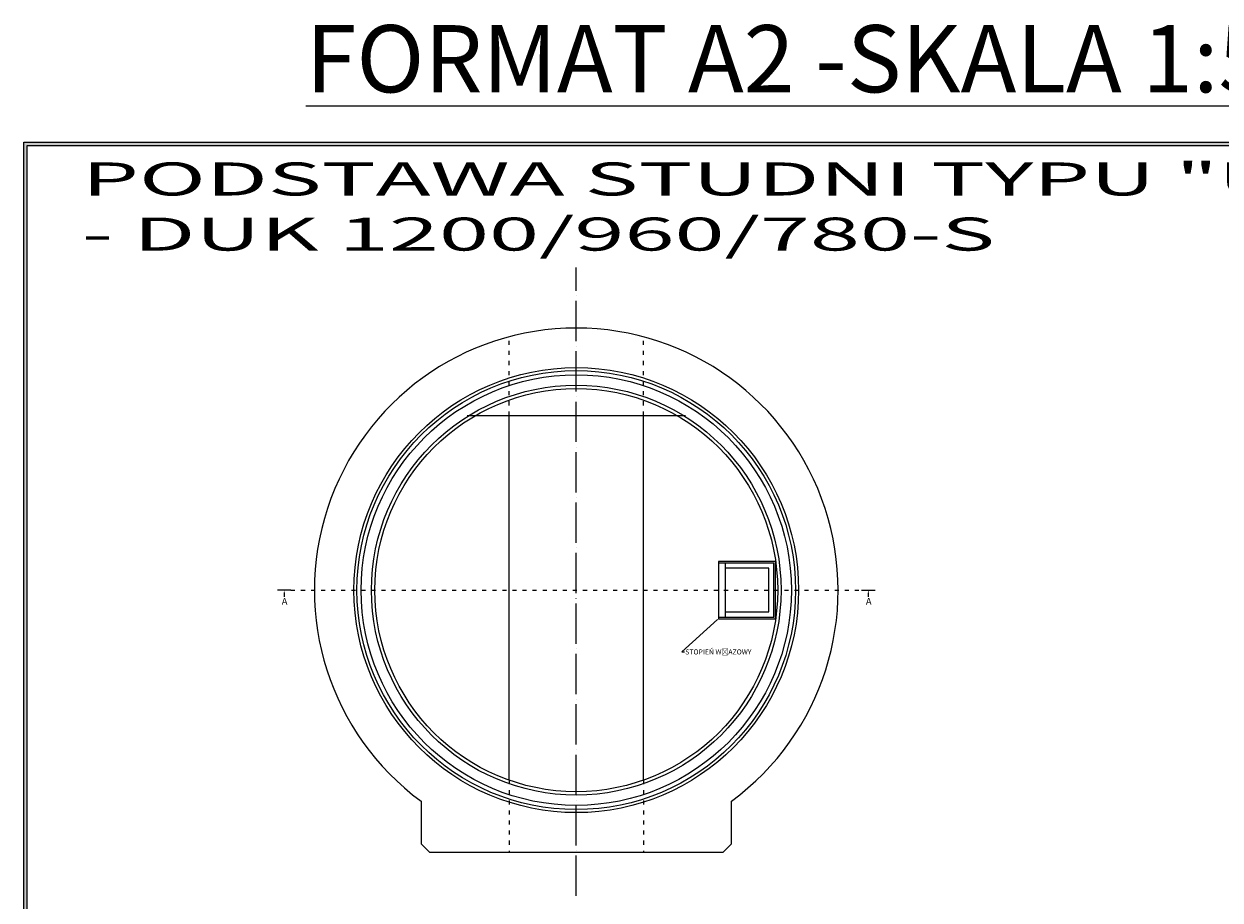
# Model space of a CAD drawing. Units: millimetres. Extents: x 16170 to 21914, y 2985 to 7401.
# Drawn here: x 16170 to 19733, y 4793 to 7401 of the extents above; entities that cross this region are included whole.
import ezdxf
from ezdxf import colors
from ezdxf.entities.mleader import LeaderData, LeaderLine
from ezdxf.math import Vec2, Vec3

# ---------------------------------------------------------------- set-up
doc = ezdxf.new("R2010")
doc.units = ezdxf.units.MM
doc.linetypes.add('ACAD_ISO03W100', pattern=[30, 12, -18])
doc.linetypes.add('ACAD_ISO04W100', pattern=[30, 24, -3, 0, -3])
doc.layers.get('0').update_dxf_attribs({"lineweight": 15})
doc.layers.add('TXT', color=1, linetype='Continuous', lineweight=0)
doc.styles.get("Standard").update_dxf_attribs({"font": 'txt.shx'})

msp = doc.modelspace()

# ---------------------------------------------------------------- hatches: boundary and pattern name
h = msp.add_hatch(color=256)
h.dxf.hatch_style = 1
h.paths.add_polyline_path([(21914.276, 7048.756), (16170.276, 7048.756), (16170.276, 2984.756), (21914.276, 2984.756)])
h.paths.add_polyline_path([(21904.276, 7038.756), (21904.276, 2994.756), (16180.276, 2994.756), (16180.276, 7038.756)], flags=16)

# ---------------------------------------------------------------- linework, layer by layer
for p, q in [((17490.652, 6235.777), (18140.575, 6235.777)), ((17615.613, 5150.091), (17615.613, 6235.777)), ((18015.613, 5150.091), (18015.613, 6235.777)), ((18259.562, 5795.777), (18259.562, 5635.777))]:
    msp.add_line(p, q)
for points in [[(16170.276, 7048.756), (21914.276, 7048.756), (21914.276, 2984.756), (16170.276, 2984.756)], [(16180.276, 7038.756), (21904.276, 7038.756), (21904.276, 2994.756), (16180.276, 2994.756)], [(18239.562, 5630.777), (18409.562, 5630.777), (18409.562, 5800.777), (18239.562, 5800.777)]]:
    msp.add_lwpolyline(points, close=True)
for points in [[(18239.562, 5635.777), (18404.562, 5635.777), (18404.562, 5795.777), (18239.562, 5795.777)], [(18259.562, 5650.777), (18389.562, 5650.777), (18389.562, 5780.777), (18259.562, 5780.777)], [(17353.113, 5087.689), (17353.113, 4960.777), (17378.113, 4935.777), (18253.113, 4935.777), (18278.113, 4960.777), (18278.113, 5087.689)]]:
    msp.add_lwpolyline(points)
for radius in [662.252, 653.252, 640.78, 610, 600]:
    msp.add_circle((17815.613, 5715.777), radius)
msp.add_arc((17815.613, 5715.777), 780, 306.366539, 233.633461)
at = {"layer": 'TXT', "linetype": 'ACAD_ISO04W100', "ltscale": 5}
msp.add_line((17815.613, 4805.777), (17815.613, 6675.777), dxfattribs=at)
at = {"layer": 'TXT', "linetype": 'ACAD_ISO03W100'}
for p, q in [((17615.613, 6235.777), (17615.613, 6469.7)), ((18015.613, 6235.777), (18015.613, 6469.7)), ((16965.613, 5715.777), (18665.613, 5715.777)), ((17615.613, 5150.091), (17615.613, 4935.777)), ((18015.613, 5150.091), (18015.613, 4935.777))]:
    msp.add_line(p, q, dxfattribs=at)
at = {"layer": 'TXT'}
for p, q in [((16965.613, 5715.777), (16925.613, 5715.777)), ((18665.613, 5715.777), (18705.613, 5715.777))]:
    msp.add_line(p, q, dxfattribs=at)
for points in [[(16945.605, 5707.777), (16945.593, 5695.322)], [(18685.605, 5707.777), (18685.593, 5695.322)]]:
    msp.add_lwpolyline(points, dxfattribs=at)
for points in [[(16944.272, 5707.778), (16945.613, 5715.777), (16946.939, 5707.776)], [(18684.272, 5707.778), (18685.613, 5715.777), (18686.939, 5707.776)]]:
    msp.add_solid(points, dxfattribs=at)

# ---------------------------------------------------------------- texts
at = {"attachment_point": 1}
for s, insert, char_height, width in [('{\\L\\C7;FORMAT A2 -SKALA 1:50}', (17010.183, 7397.378), 200, 21493.64106), ('{\\fArial|b0|i0|c238|p34;\\W2;\\C7;PODSTAWA STUDNI TYPU "U"\\P- DUK 1200/960/780-S}', (16342.993, 6988.726), 98.4375, 6234.96257)]:
    msp.add_mtext(s, dxfattribs=dict(at, insert=insert, char_height=char_height, width=width))
at = {"layer": 'TXT', "char_height": 20, "attachment_point": 3}
for insert in [(16955.085, 5692.638), (18695.085, 5692.638)]:
    msp.add_mtext('{\\fArial|b0|i0|c238|p34;A}', dxfattribs=dict(at, insert=insert))

# ---------------------------------------------------------------- leaders
at = {"layer": 'TXT'}
ml = msp.add_multileader_mtext('Standard', dxfattribs=at)
ml.set_content('{\\fArial|b0|i0|c238|p34;STOPIEŃ WŁAZOWY}', color=256)
ml.set_leader_properties()
ml.build(insert=Vec2(0, 0))
ctx = ml.context
ctx.base_point, ctx.char_height, ctx.plane_origin = Vec3(18138.208, 5531.704), 15, Vec3(18239.562, 5670.777)
notes = []
notes.append((ctx, [(0, (1, 1, 0), (18130.208, 5531.704), (1, 0), 8, [(0, [(18239.562, 5630.777)], 0, [])])]))
ctx.mtext.insert, ctx.mtext.flow_direction = Vec3(18140.208, 5539.332), 5
for ctx, leaders in notes:
    for number, flags, end, landing, length, lines in leaders:
        leader = LeaderData()
        leader.index, (leader.has_last_leader_line, leader.has_dogleg_vector, leader.attachment_direction) = number, flags
        leader.last_leader_point, leader.dogleg_vector, leader.dogleg_length = Vec3(end), Vec3(landing), length
        for number, points, colour, breaks in lines:
            line = LeaderLine()
            line.index, line.vertices, line.color, line.breaks = number, Vec3.list(points), colors.encode_raw_color(colour), breaks
            leader.lines.append(line)
        ctx.leaders.append(leader)

doc.saveas('drawing.dxf')
